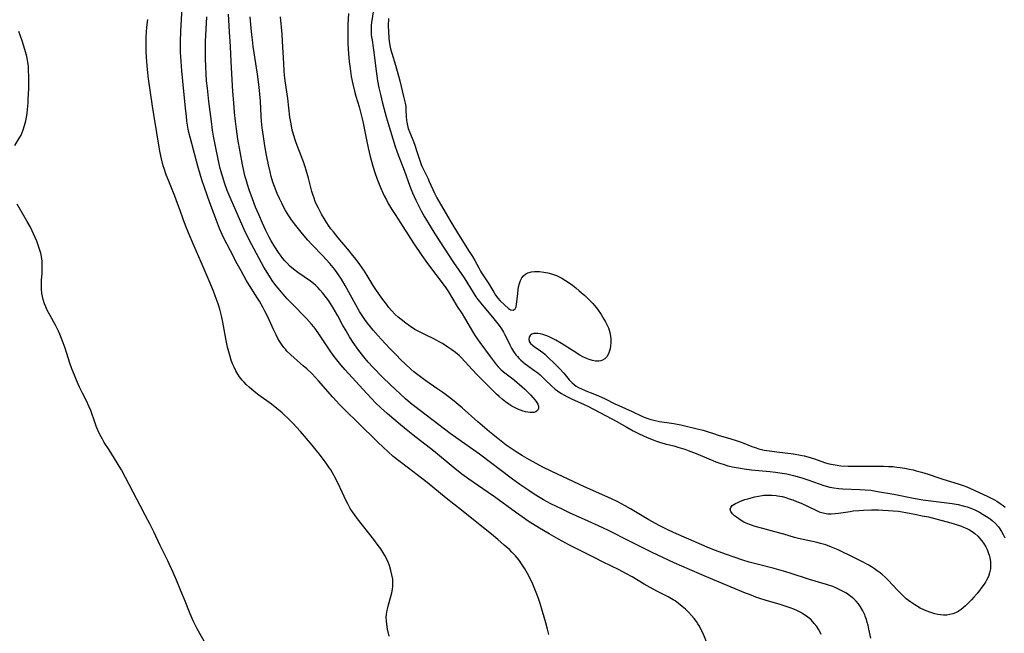
# Model space of a CAD drawing. Units: inches. Extents: x 2066780 to 2072278, y 169307 to 174737.
# Drawn here: x 2067052 to 2067250, y 173185 to 173309 of the extents above; entities that cross this region are included whole.
import ezdxf

# ---------------------------------------------------------------- set-up
doc = ezdxf.new("R2010")
doc.units = ezdxf.units.IN
doc.header["$MEASUREMENT"] = 0
doc.layers.add('c_06_T15S_R19E', color=226, linetype='Continuous')

msp = doc.modelspace()

# ---------------------------------------------------------------- linework, layer by layer
at = {"layer": 'c_06_T15S_R19E', "elevation": 1062}
msp.add_lwpolyline([(2067126.21, 173184.75), (2067125.89, 173186.15), (2067125.73, 173187.16), (2067125.66, 173187.86), (2067125.64, 173188.47), (2067125.67, 173189.08), (2067125.74, 173189.64), (2067125.86, 173190.2), (2067126.09, 173191.06), (2067126.58, 173192.69), (2067126.76, 173193.44), (2067126.9, 173194.2), (2067126.96, 173194.7), (2067126.98, 173195.2), (2067126.97, 173195.69), (2067126.93, 173196.18), (2067126.78, 173197.06), (2067126.57, 173197.93), (2067126.27, 173198.92), (2067125.97, 173199.72), (2067125.61, 173200.51), (2067125.38, 173200.95), (2067124.98, 173201.63), (2067124.54, 173202.29), (2067124.04, 173202.98), (2067123.13, 173204.18), (2067119.9, 173208.31), (2067119.37, 173209.01), (2067118.88, 173209.7), (2067118.42, 173210.4), (2067117.9, 173211.32), (2067117.6, 173211.92), (2067116.8, 173213.65), (2067115.89, 173215.52), (2067115.17, 173216.93), (2067114.84, 173217.54), (2067114.49, 173218.14), (2067114.13, 173218.73), (2067113.6, 173219.52), (2067113.21, 173220.05), (2067112.26, 173221.3), (2067111.59, 173222.13), (2067110.76, 173223.13), (2067108.4, 173225.87), (2067106.87, 173227.55), (2067105.85, 173228.6), (2067105.24, 173229.17), (2067104.76, 173229.6), (2067103.7, 173230.49), (2067102.58, 173231.34), (2067100.09, 173233.15), (2067099.12, 173233.91), (2067098.12, 173234.74), (2067097.53, 173235.3), (2067097.1, 173235.74), (2067096.7, 173236.2), (2067096.19, 173236.86), (2067095.85, 173237.37), (2067095.46, 173238.05), (2067095.11, 173238.76), (2067094.79, 173239.48), (2067094.52, 173240.21), (2067094.29, 173240.92), (2067094.03, 173241.85), (2067093.8, 173242.79), (2067093.52, 173244.11), (2067092.82, 173247.84), (2067092.56, 173249.09), (2067092.21, 173250.45), (2067091.9, 173251.51), (2067091.71, 173252.07), (2067091.33, 173253.12), (2067090.97, 173254.04), (2067090.13, 173256.1), (2067088.48, 173259.86), (2067087.1, 173263.12), (2067085.94, 173265.77), (2067085.34, 173267.23), (2067084.86, 173268.53), (2067084.25, 173270.26), (2067083.75, 173271.63), (2067083.18, 173273.12), (2067081.98, 173276.16), (2067081.5, 173277.42), (2067081.07, 173278.67), (2067080.9, 173279.24), (2067080.55, 173280.62), (2067080.23, 173282.18), (2067078.97, 173289.53), (2067078.71, 173291.18), (2067077.96, 173296.7), (2067077.74, 173298.61), (2067077.6, 173300.17), (2067077.53, 173301.06), (2067077.47, 173302.18), (2067077.44, 173303.16), (2067077.43, 173304.25), (2067077.45, 173305.04), (2067077.51, 173306.14), (2067077.61, 173307.1), (2067077.82, 173308.64)], dxfattribs=at)
at = {"layer": 'c_06_T15S_R19E'}
for points in [[(2067123.36, 173312.26, 1070), (2067122.7, 173307.99, 1070), (2067122.63, 173307.39, 1070), (2067122.59, 173306.8, 1070), (2067122.59, 173306.21, 1070), (2067122.62, 173305.64, 1070), (2067122.68, 173305.08, 1070), (2067122.78, 173304.45, 1070), (2067123.04, 173303.01, 1070), (2067123.18, 173302.03, 1070), (2067123.6, 173298.24, 1070), (2067123.72, 173297.33, 1070), (2067123.9, 173296.27, 1070), (2067124.17, 173294.88, 1070), (2067124.48, 173293.53, 1070), (2067124.88, 173291.84, 1070), (2067125.33, 173290.09, 1070), (2067125.61, 173289.04, 1070), (2067126, 173287.71, 1070), (2067127.45, 173283.11, 1070), (2067127.76, 173282.19, 1070), (2067128.22, 173280.9, 1070), (2067129.21, 173278.35, 1070), (2067130.4, 173275.16, 1070), (2067130.94, 173273.79, 1070), (2067131.58, 173272.3, 1070), (2067132.22, 173270.96, 1070), (2067132.64, 173270.17, 1070), (2067133.3, 173268.99, 1070), (2067134.42, 173267.14, 1070), (2067135.42, 173265.56, 1070), (2067139.15, 173259.82, 1070), (2067141.25, 173256.7, 1070), (2067143.08, 173253.81, 1070), (2067143.65, 173252.94, 1070), (2067144.05, 173252.37, 1070), (2067144.62, 173251.64, 1070), (2067147.25, 173248.51, 1070), (2067147.78, 173247.84, 1070), (2067148.28, 173247.17, 1070), (2067148.76, 173246.5, 1070), (2067149.19, 173245.8, 1070), (2067149.39, 173245.44, 1070), (2067149.7, 173244.83, 1070), (2067150.43, 173243.26, 1070), (2067150.79, 173242.59, 1070), (2067151.2, 173241.92, 1070), (2067151.65, 173241.29, 1070), (2067151.95, 173240.93, 1070), (2067152.27, 173240.58, 1070), (2067152.66, 173240.21, 1070), (2067153.06, 173239.86, 1070), (2067153.55, 173239.48, 1070), (2067155.47, 173238.08, 1070), (2067156.06, 173237.62, 1070), (2067156.52, 173237.23, 1070), (2067157.49, 173236.34, 1070), (2067158.82, 173235.05, 1070), (2067159.57, 173234.39, 1070), (2067160.28, 173233.85, 1070), (2067160.79, 173233.52, 1070), (2067161.31, 173233.21, 1070), (2067161.89, 173232.9, 1070), (2067162.97, 173232.38, 1070), (2067165.25, 173231.36, 1070), (2067166.09, 173230.93, 1070), (2067170.91, 173228.42, 1070), (2067171.75, 173227.96, 1070), (2067173.89, 173226.73, 1070), (2067175.19, 173226.02, 1070), (2067176.38, 173225.42, 1070), (2067177.97, 173224.69, 1070), (2067179.21, 173224.16, 1070), (2067179.85, 173223.93, 1070), (2067180.5, 173223.72, 1070), (2067181.61, 173223.41, 1070), (2067183.34, 173222.97, 1070), (2067184.16, 173222.74, 1070), (2067185.55, 173222.29, 1070), (2067186.25, 173222.04, 1070), (2067187.82, 173221.43, 1070), (2067191.15, 173220.02, 1070), (2067191.76, 173219.77, 1070), (2067192.56, 173219.47, 1070), (2067193.44, 173219.2, 1070), (2067194.21, 173218.99, 1070), (2067195.44, 173218.72, 1070), (2067196.76, 173218.48, 1070), (2067197.47, 173218.37, 1070), (2067198.94, 173218.19, 1070), (2067202.6, 173217.85, 1070), (2067203.78, 173217.72, 1070), (2067205.09, 173217.52, 1070), (2067206.02, 173217.33, 1070), (2067207.37, 173217.01, 1070), (2067208.87, 173216.59, 1070), (2067210.23, 173216.14, 1070), (2067212.5, 173215.34, 1070), (2067213.48, 173215.02, 1070), (2067214.68, 173214.7, 1070), (2067215.49, 173214.53, 1070), (2067216.46, 173214.38, 1070), (2067217.24, 173214.32, 1070), (2067220.68, 173214.23, 1070), (2067221.75, 173214.17, 1070), (2067222.91, 173214.05, 1070), (2067224.21, 173213.84, 1070), (2067227.47, 173213.26, 1070), (2067231.47, 173212.48, 1070), (2067233.31, 173212.16, 1070), (2067236.02, 173211.77, 1070), (2067239.2, 173211.38, 1070), (2067240.43, 173211.18, 1070), (2067241.44, 173210.94, 1070), (2067242.2, 173210.72, 1070), (2067242.94, 173210.45, 1070), (2067243.61, 173210.17, 1070), (2067244.69, 173209.64, 1070), (2067245.46, 173209.2, 1070), (2067246.41, 173208.6, 1070), (2067246.84, 173208.3, 1070), (2067247.25, 173207.99, 1070), (2067247.9, 173207.41, 1070), (2067248.47, 173206.77, 1070), (2067248.66, 173206.52, 1070), (2067249.13, 173205.79, 1070), (2067249.46, 173205.16, 1070), (2067249.75, 173204.5, 1070)], [(2067158.25, 173185.06, 1064), (2067158, 173186.15, 1064), (2067157.66, 173187.44, 1064), (2067157.02, 173189.68, 1064), (2067156.53, 173191.32, 1064), (2067156.26, 173192.13, 1064), (2067156.01, 173192.82, 1064), (2067155.47, 173194.18, 1064), (2067155.04, 173195.19, 1064), (2067154.54, 173196.3, 1064), (2067154.01, 173197.36, 1064), (2067153.48, 173198.29, 1064), (2067152.81, 173199.31, 1064), (2067152.29, 173200.01, 1064), (2067151.93, 173200.47, 1064), (2067151.55, 173200.91, 1064), (2067150.87, 173201.63, 1064), (2067150.35, 173202.13, 1064), (2067149.3, 173203.06, 1064), (2067148.03, 173204.16, 1064), (2067146.74, 173205.22, 1064), (2067143.48, 173207.83, 1064), (2067140.76, 173210.04, 1064), (2067137.69, 173212.46, 1064), (2067133.83, 173215.61, 1064), (2067132.73, 173216.47, 1064), (2067130.1, 173218.47, 1064), (2067128.15, 173219.97, 1064), (2067127.05, 173220.87, 1064), (2067126.01, 173221.77, 1064), (2067124.99, 173222.71, 1064), (2067123.94, 173223.72, 1064), (2067119.95, 173227.7, 1064), (2067117.45, 173230.11, 1064), (2067116.27, 173231.29, 1064), (2067114.94, 173232.74, 1064), (2067112.06, 173236.07, 1064), (2067111.46, 173236.73, 1064), (2067110.68, 173237.52, 1064), (2067109.69, 173238.45, 1064), (2067108.99, 173239.08, 1064), (2067107.13, 173240.68, 1064), (2067106.49, 173241.25, 1064), (2067105.71, 173242.02, 1064), (2067105.39, 173242.38, 1064), (2067105.08, 173242.76, 1064), (2067104.59, 173243.42, 1064), (2067104.23, 173243.98, 1064), (2067103.89, 173244.55, 1064), (2067103.52, 173245.25, 1064), (2067103.07, 173246.19, 1064), (2067101.79, 173249.02, 1064), (2067101.36, 173249.88, 1064), (2067100.92, 173250.73, 1064), (2067100.19, 173252.02, 1064), (2067099.83, 173252.63, 1064), (2067098.21, 173255.21, 1064), (2067097.56, 173256.29, 1064), (2067096.5, 173258.13, 1064), (2067095.74, 173259.51, 1064), (2067094.37, 173262.12, 1064), (2067093.01, 173264.85, 1064), (2067092.18, 173266.67, 1064), (2067091.55, 173268.23, 1064), (2067090.26, 173271.81, 1064), (2067089.14, 173274.85, 1064), (2067088.68, 173276.2, 1064), (2067088.4, 173277.1, 1064), (2067087.81, 173279.17, 1064), (2067086.33, 173284.69, 1064), (2067086.05, 173285.9, 1064), (2067085.92, 173286.59, 1064), (2067085.65, 173288.18, 1064), (2067085.52, 173289.2, 1064), (2067085.41, 173290.19, 1064), (2067085.05, 173294.14, 1064), (2067084.61, 173298.34, 1064), (2067084.46, 173300.18, 1064), (2067084.36, 173302.06, 1064), (2067084.34, 173303.16, 1064), (2067084.35, 173304.27, 1064), (2067084.41, 173306.18, 1064), (2067084.69, 173311.13, 1064)], [(2067212.95, 173185.07, 1068), (2067212.69, 173185.58, 1068), (2067212.45, 173186.01, 1068), (2067212.02, 173186.68, 1068), (2067211.54, 173187.3, 1068), (2067210.9, 173188, 1068), (2067210.2, 173188.62, 1068), (2067209.46, 173189.13, 1068), (2067208.81, 173189.5, 1068), (2067208.14, 173189.83, 1068), (2067207.42, 173190.15, 1068), (2067206.72, 173190.43, 1068), (2067205.89, 173190.73, 1068), (2067204.47, 173191.18, 1068), (2067201.91, 173191.94, 1068), (2067200.62, 173192.34, 1068), (2067199.83, 173192.61, 1068), (2067198.51, 173193.09, 1068), (2067197.74, 173193.4, 1068), (2067194.89, 173194.59, 1068), (2067191.17, 173196.11, 1068), (2067188.95, 173197.05, 1068), (2067186.47, 173198.14, 1068), (2067183.43, 173199.5, 1068), (2067179.03, 173201.57, 1068), (2067174.44, 173203.83, 1068), (2067170.23, 173205.96, 1068), (2067168.22, 173206.94, 1068), (2067166.17, 173207.88, 1068), (2067162.43, 173209.53, 1068), (2067160.91, 173210.23, 1068), (2067158.68, 173211.33, 1068), (2067157.17, 173212.14, 1068), (2067156.5, 173212.53, 1068), (2067155.31, 173213.26, 1068), (2067154.22, 173213.98, 1068), (2067152.46, 173215.2, 1068), (2067150.7, 173216.46, 1068), (2067144.32, 173221.29, 1068), (2067139.59, 173224.67, 1068), (2067138.47, 173225.48, 1068), (2067131.37, 173230.91, 1068), (2067130.53, 173231.58, 1068), (2067129.52, 173232.44, 1068), (2067126.4, 173235.31, 1068), (2067124.98, 173236.68, 1068), (2067122.94, 173238.76, 1068), (2067122.01, 173239.77, 1068), (2067121.11, 173240.84, 1068), (2067120.14, 173242.12, 1068), (2067119.01, 173243.74, 1068), (2067118.26, 173244.9, 1068), (2067117.57, 173246.06, 1068), (2067116.86, 173247.32, 1068), (2067115.89, 173249.12, 1068), (2067114.98, 173250.69, 1068), (2067114.64, 173251.25, 1068), (2067114.09, 173252.09, 1068), (2067113.67, 173252.68, 1068), (2067112.92, 173253.67, 1068), (2067112.41, 173254.26, 1068), (2067111.88, 173254.82, 1068), (2067111.5, 173255.18, 1068), (2067111.03, 173255.6, 1068), (2067110.42, 173256.07, 1068), (2067107.92, 173257.77, 1068), (2067107.03, 173258.45, 1068), (2067106.31, 173259.08, 1068), (2067105.74, 173259.65, 1068), (2067105.3, 173260.13, 1068), (2067104.88, 173260.64, 1068), (2067104.42, 173261.26, 1068), (2067104.02, 173261.82, 1068), (2067103.26, 173262.99, 1068), (2067102.55, 173264.19, 1068), (2067102.15, 173264.93, 1068), (2067101.49, 173266.27, 1068), (2067100.81, 173267.74, 1068), (2067100.06, 173269.43, 1068), (2067099.43, 173270.95, 1068), (2067098.8, 173272.57, 1068), (2067098.15, 173274.41, 1068), (2067097.79, 173275.49, 1068), (2067097.57, 173276.22, 1068), (2067097.34, 173277.03, 1068), (2067097.14, 173277.87, 1068), (2067096.8, 173279.5, 1068), (2067095.87, 173284.61, 1068), (2067095.56, 173286.6, 1068), (2067095.36, 173288.17, 1068), (2067095.18, 173289.95, 1068), (2067095.02, 173291.88, 1068), (2067094.85, 173294.16, 1068), (2067094.71, 173296.49, 1068), (2067094.53, 173300.16, 1068), (2067094.36, 173303.17, 1068), (2067094.21, 173306.16, 1068), (2067093.98, 173309.69, 1068)], [(2067118.08, 173309.8, 1072), (2067117.96, 173307.62, 1072), (2067117.93, 173305.64, 1072), (2067117.96, 173303.71, 1072), (2067118.06, 173301.7, 1072), (2067118.19, 173300.17, 1072), (2067118.37, 173298.75, 1072), (2067118.62, 173297.19, 1072), (2067118.94, 173295.63, 1072), (2067119.28, 173294.22, 1072), (2067119.56, 173293.25, 1072), (2067120.21, 173291.08, 1072), (2067120.63, 173289.46, 1072), (2067120.93, 173288.12, 1072), (2067121.68, 173284.46, 1072), (2067122.02, 173282.87, 1072), (2067122.43, 173281.12, 1072), (2067122.97, 173279.18, 1072), (2067123.37, 173277.89, 1072), (2067123.83, 173276.55, 1072), (2067124.49, 173274.85, 1072), (2067124.96, 173273.78, 1072), (2067125.23, 173273.21, 1072), (2067125.66, 173272.37, 1072), (2067126.05, 173271.66, 1072), (2067126.75, 173270.47, 1072), (2067127.41, 173269.44, 1072), (2067128.98, 173267.06, 1072), (2067131.14, 173263.68, 1072), (2067132.81, 173261.19, 1072), (2067133.91, 173259.63, 1072), (2067137.45, 173254.9, 1072), (2067138.12, 173253.91, 1072), (2067139.89, 173250.98, 1072), (2067140.86, 173249.5, 1072), (2067141.34, 173248.72, 1072), (2067143.13, 173245.61, 1072), (2067143.48, 173245.06, 1072), (2067143.93, 173244.4, 1072), (2067144.4, 173243.76, 1072), (2067146.49, 173240.91, 1072), (2067147.73, 173239.32, 1072), (2067148.18, 173238.79, 1072), (2067148.65, 173238.29, 1072), (2067149.17, 173237.85, 1072), (2067150.8, 173236.62, 1072), (2067151.36, 173236.17, 1072), (2067152.9, 173234.86, 1072), (2067153.45, 173234.37, 1072), (2067154.08, 173233.77, 1072), (2067154.6, 173233.23, 1072), (2067155.07, 173232.7, 1072), (2067155.5, 173232.18, 1072), (2067155.86, 173231.68, 1072), (2067156.04, 173231.36, 1072), (2067156.2, 173230.92, 1072), (2067156.21, 173230.51, 1072), (2067156, 173230.06, 1072), (2067155.67, 173229.82, 1072), (2067155.24, 173229.7, 1072), (2067154.9, 173229.67, 1072), (2067154.53, 173229.68, 1072), (2067154.08, 173229.73, 1072), (2067153.6, 173229.83, 1072), (2067153.11, 173229.97, 1072), (2067152.6, 173230.15, 1072), (2067152.06, 173230.37, 1072), (2067151.51, 173230.62, 1072), (2067150.86, 173230.97, 1072), (2067150.24, 173231.36, 1072), (2067149.57, 173231.84, 1072), (2067148.92, 173232.36, 1072), (2067148.33, 173232.86, 1072), (2067147.74, 173233.37, 1072), (2067146.94, 173234.14, 1072), (2067143.8, 173237.34, 1072), (2067142.15, 173239.14, 1072), (2067140.76, 173240.63, 1072), (2067140.32, 173241.06, 1072), (2067139.86, 173241.48, 1072), (2067139.25, 173241.96, 1072), (2067138.81, 173242.28, 1072), (2067138.02, 173242.82, 1072), (2067136.94, 173243.51, 1072), (2067136.27, 173243.89, 1072), (2067135.3, 173244.4, 1072), (2067133.49, 173245.26, 1072), (2067132.56, 173245.72, 1072), (2067131.38, 173246.38, 1072), (2067130.3, 173247.07, 1072), (2067129.55, 173247.6, 1072), (2067128.6, 173248.35, 1072), (2067128, 173248.86, 1072), (2067127.42, 173249.39, 1072), (2067126.69, 173250.15, 1072), (2067126.17, 173250.78, 1072), (2067125.66, 173251.42, 1072), (2067124.76, 173252.66, 1072), (2067123.55, 173254.4, 1072), (2067123.02, 173255.22, 1072), (2067122.03, 173256.83, 1072), (2067121.26, 173258.04, 1072), (2067120.33, 173259.41, 1072), (2067119.6, 173260.39, 1072), (2067118.68, 173261.58, 1072), (2067118.28, 173262.07, 1072), (2067115.97, 173264.78, 1072), (2067115.03, 173265.95, 1072), (2067114.54, 173266.6, 1072), (2067114.06, 173267.27, 1072), (2067113.4, 173268.28, 1072), (2067112.67, 173269.51, 1072), (2067112.28, 173270.2, 1072), (2067112.02, 173270.71, 1072), (2067111.65, 173271.48, 1072), (2067111.39, 173272.09, 1072), (2067111.15, 173272.71, 1072), (2067110.96, 173273.26, 1072), (2067110.71, 173274.08, 1072), (2067110.56, 173274.63, 1072), (2067110.04, 173276.77, 1072), (2067109.6, 173278.39, 1072), (2067109.39, 173279.05, 1072), (2067109.06, 173280, 1072), (2067108.58, 173281.25, 1072), (2067107.75, 173283.3, 1072), (2067107.47, 173284.08, 1072), (2067107.27, 173284.66, 1072), (2067106.93, 173285.82, 1072), (2067106.79, 173286.4, 1072), (2067106.53, 173287.66, 1072), (2067106.32, 173289.01, 1072), (2067105.87, 173292.76, 1072), (2067105.38, 173296.3, 1072), (2067105.25, 173297.47, 1072), (2067105.18, 173298.24, 1072), (2067105.07, 173299.78, 1072), (2067104.85, 173304.26, 1072), (2067104.75, 173305.67, 1072), (2067104.44, 173309.18, 1072)], [(2067190.58, 173181.99, 1066), (2067189.16, 173185.4, 1066), (2067188.87, 173186.02, 1066), (2067188.47, 173186.74, 1066), (2067188.18, 173187.22, 1066), (2067187.87, 173187.69, 1066), (2067187.4, 173188.33, 1066), (2067186.89, 173188.93, 1066), (2067186.31, 173189.55, 1066), (2067185.68, 173190.15, 1066), (2067185.03, 173190.73, 1066), (2067184.32, 173191.3, 1066), (2067183.59, 173191.82, 1066), (2067183.25, 173192.04, 1066), (2067182.19, 173192.65, 1066), (2067179.91, 173193.82, 1066), (2067178.63, 173194.51, 1066), (2067177.41, 173195.21, 1066), (2067174.96, 173196.66, 1066), (2067173.69, 173197.37, 1066), (2067172.38, 173198.05, 1066), (2067169.03, 173199.68, 1066), (2067167.6, 173200.39, 1066), (2067162.42, 173203.04, 1066), (2067160.19, 173204.22, 1066), (2067158.33, 173205.28, 1066), (2067156.42, 173206.43, 1066), (2067154.11, 173207.88, 1066), (2067152.9, 173208.69, 1066), (2067151.58, 173209.63, 1066), (2067147.35, 173212.72, 1066), (2067146.1, 173213.6, 1066), (2067142.23, 173216.26, 1066), (2067140.8, 173217.31, 1066), (2067139.05, 173218.72, 1066), (2067135.12, 173222, 1066), (2067131.07, 173225.14, 1066), (2067128.47, 173227.23, 1066), (2067125.82, 173229.46, 1066), (2067124.56, 173230.6, 1066), (2067123.44, 173231.7, 1066), (2067122.82, 173232.33, 1066), (2067121.67, 173233.55, 1066), (2067117.42, 173238.27, 1066), (2067116.54, 173239.27, 1066), (2067115.7, 173240.29, 1066), (2067115.21, 173240.93, 1066), (2067114.51, 173241.88, 1066), (2067113.58, 173243.24, 1066), (2067112.13, 173245.46, 1066), (2067111.51, 173246.34, 1066), (2067111.11, 173246.86, 1066), (2067110.64, 173247.41, 1066), (2067109.63, 173248.53, 1066), (2067106.66, 173251.58, 1066), (2067105.77, 173252.52, 1066), (2067104.94, 173253.45, 1066), (2067103.93, 173254.66, 1066), (2067103.5, 173255.22, 1066), (2067102.77, 173256.21, 1066), (2067101.87, 173257.57, 1066), (2067101.1, 173258.85, 1066), (2067098.64, 173263.38, 1066), (2067097.91, 173264.77, 1066), (2067097.13, 173266.45, 1066), (2067094.52, 173272.42, 1066), (2067093.74, 173274.3, 1066), (2067093.17, 173275.83, 1066), (2067092.82, 173276.92, 1066), (2067092.64, 173277.55, 1066), (2067092.34, 173278.68, 1066), (2067092.05, 173279.9, 1066), (2067091.22, 173283.87, 1066), (2067090.97, 173285.19, 1066), (2067090.79, 173286.36, 1066), (2067090.55, 173288.16, 1066), (2067090.06, 173292.12, 1066), (2067089.75, 173294.8, 1066), (2067089.59, 173296.31, 1066), (2067089.48, 173297.69, 1066), (2067089.4, 173299.17, 1066), (2067089.36, 173300.72, 1066), (2067089.35, 173302.6, 1066), (2067089.39, 173304.21, 1066), (2067089.61, 173309.17, 1066)], [(2067222.87, 173184.34, 1070), (2067222.51, 173186.15, 1070), (2067222.33, 173186.93, 1070), (2067222.18, 173187.49, 1070), (2067221.99, 173188.13, 1070), (2067221.77, 173188.75, 1070), (2067221.66, 173189.02, 1070), (2067221.27, 173189.86, 1070), (2067220.8, 173190.65, 1070), (2067220.38, 173191.24, 1070), (2067219.92, 173191.79, 1070), (2067219.49, 173192.23, 1070), (2067219.16, 173192.51, 1070), (2067218.59, 173192.95, 1070), (2067217.98, 173193.36, 1070), (2067217.09, 173193.87, 1070), (2067216.37, 173194.22, 1070), (2067215.84, 173194.46, 1070), (2067215.23, 173194.7, 1070), (2067213.97, 173195.14, 1070), (2067210.55, 173196.16, 1070), (2067206.72, 173197.41, 1070), (2067205.34, 173197.83, 1070), (2067203.51, 173198.33, 1070), (2067199.56, 173199.33, 1070), (2067198.45, 173199.63, 1070), (2067197.19, 173200.01, 1070), (2067195.44, 173200.59, 1070), (2067193.95, 173201.13, 1070), (2067191.54, 173202.04, 1070), (2067190.01, 173202.66, 1070), (2067187.91, 173203.57, 1070), (2067183.91, 173205.33, 1070), (2067182.31, 173206.05, 1070), (2067181.24, 173206.55, 1070), (2067180.52, 173206.9, 1070), (2067179.68, 173207.35, 1070), (2067178.35, 173208.12, 1070), (2067174.64, 173210.35, 1070), (2067173.6, 173210.94, 1070), (2067172.1, 173211.73, 1070), (2067170.71, 173212.4, 1070), (2067165.42, 173214.77, 1070), (2067160.99, 173216.81, 1070), (2067158.87, 173217.82, 1070), (2067157.09, 173218.72, 1070), (2067154.42, 173220.16, 1070), (2067152.98, 173220.98, 1070), (2067151.71, 173221.76, 1070), (2067150.93, 173222.28, 1070), (2067149.72, 173223.14, 1070), (2067148.02, 173224.44, 1070), (2067146.36, 173225.8, 1070), (2067144.04, 173227.79, 1070), (2067140.88, 173230.62, 1070), (2067139.24, 173231.98, 1070), (2067138.34, 173232.69, 1070), (2067137.02, 173233.67, 1070), (2067135.8, 173234.53, 1070), (2067133.6, 173236.04, 1070), (2067132.23, 173237.02, 1070), (2067131.2, 173237.85, 1070), (2067130.59, 173238.37, 1070), (2067129.43, 173239.44, 1070), (2067128.66, 173240.18, 1070), (2067127.55, 173241.3, 1070), (2067126.35, 173242.55, 1070), (2067124.63, 173244.39, 1070), (2067124.03, 173245.06, 1070), (2067123.04, 173246.2, 1070), (2067122.46, 173246.9, 1070), (2067121.9, 173247.61, 1070), (2067121.34, 173248.36, 1070), (2067120.81, 173249.13, 1070), (2067120.27, 173250, 1070), (2067119.53, 173251.3, 1070), (2067117.38, 173255.2, 1070), (2067116.64, 173256.46, 1070), (2067115.94, 173257.53, 1070), (2067115.31, 173258.39, 1070), (2067114.99, 173258.79, 1070), (2067114.29, 173259.62, 1070), (2067112.93, 173261.12, 1070), (2067110.69, 173263.45, 1070), (2067109.93, 173264.27, 1070), (2067108.8, 173265.58, 1070), (2067107.47, 173267.23, 1070), (2067106.63, 173268.38, 1070), (2067106.08, 173269.21, 1070), (2067105.44, 173270.25, 1070), (2067105.03, 173270.99, 1070), (2067104.73, 173271.58, 1070), (2067104.2, 173272.67, 1070), (2067103.75, 173273.7, 1070), (2067103.19, 173275.1, 1070), (2067102.88, 173275.95, 1070), (2067102.55, 173277.09, 1070), (2067102.32, 173278, 1070), (2067102.01, 173279.45, 1070), (2067101.62, 173281.38, 1070), (2067101.3, 173283.22, 1070), (2067101.01, 173285.14, 1070), (2067100.77, 173286.88, 1070), (2067100.63, 173288.17, 1070), (2067100.56, 173289.22, 1070), (2067100.39, 173292.25, 1070), (2067100.29, 173293.63, 1070), (2067100.15, 173295.01, 1070), (2067099.81, 173297.62, 1070), (2067098.95, 173303.18, 1070), (2067098.77, 173304.55, 1070), (2067098.59, 173306.17, 1070), (2067098.45, 173307.65, 1070), (2067098.34, 173309.18, 1070)], [(2067126.07, 173308.79, 1068), (2067126.03, 173307.38, 1068), (2067126.06, 173306.18, 1068), (2067126.16, 173304.96, 1068), (2067126.25, 173304.22, 1068), (2067126.45, 173303.06, 1068), (2067126.59, 173302.47, 1068), (2067126.74, 173301.88, 1068), (2067127.47, 173299.42, 1068), (2067128.34, 173296.28, 1068), (2067129.13, 173293.16, 1068), (2067129.45, 173291.8, 1068), (2067129.55, 173291.14, 1068), (2067129.6, 173290.47, 1068), (2067129.64, 173289.08, 1068), (2067129.7, 173288.43, 1068), (2067129.76, 173287.98, 1068), (2067129.89, 173287.35, 1068), (2067130.06, 173286.74, 1068), (2067130.36, 173285.94, 1068), (2067131.12, 173284.11, 1068), (2067131.38, 173283.41, 1068), (2067131.81, 173282.09, 1068), (2067132.35, 173280.33, 1068), (2067132.73, 173279.27, 1068), (2067132.89, 173278.92, 1068), (2067133.96, 173276.75, 1068), (2067134.28, 173276.06, 1068), (2067135.32, 173273.73, 1068), (2067135.8, 173272.8, 1068), (2067137.02, 173270.75, 1068), (2067138.61, 173267.95, 1068), (2067139, 173267.3, 1068), (2067139.97, 173265.76, 1068), (2067141.14, 173263.85, 1068), (2067142.3, 173262.05, 1068), (2067142.93, 173261.03, 1068), (2067143.39, 173260.22, 1068), (2067144.19, 173258.72, 1068), (2067144.56, 173258.09, 1068), (2067144.76, 173257.75, 1068), (2067145.84, 173256.12, 1068), (2067146.21, 173255.52, 1068), (2067147.2, 173253.84, 1068), (2067147.59, 173253.22, 1068), (2067148.01, 173252.65, 1068), (2067148.51, 173252.1, 1068), (2067150.15, 173250.55, 1068), (2067150.59, 173250.27, 1068), (2067151.14, 173250.23, 1068), (2067151.48, 173250.47, 1068), (2067151.69, 173250.89, 1068), (2067151.8, 173251.41, 1068), (2067151.87, 173251.88, 1068), (2067152.03, 173253.6, 1068), (2067152.11, 173254.34, 1068), (2067152.21, 173254.95, 1068), (2067152.35, 173255.56, 1068), (2067152.57, 173256.2, 1068), (2067152.83, 173256.7, 1068), (2067153.16, 173257.13, 1068), (2067153.68, 173257.54, 1068), (2067154.07, 173257.72, 1068), (2067154.77, 173257.91, 1068), (2067155.42, 173257.98, 1068), (2067156.11, 173257.99, 1068), (2067156.39, 173257.98, 1068), (2067157.25, 173257.88, 1068), (2067158.04, 173257.73, 1068), (2067158.83, 173257.52, 1068), (2067159.22, 173257.39, 1068), (2067159.78, 173257.17, 1068), (2067160.34, 173256.92, 1068), (2067160.87, 173256.65, 1068), (2067161.62, 173256.2, 1068), (2067162.35, 173255.71, 1068), (2067163, 173255.24, 1068), (2067163.69, 173254.7, 1068), (2067164.36, 173254.15, 1068), (2067165.46, 173253.19, 1068), (2067165.97, 173252.71, 1068), (2067166.66, 173252.03, 1068), (2067167.07, 173251.58, 1068), (2067167.47, 173251.12, 1068), (2067168.01, 173250.43, 1068), (2067168.77, 173249.35, 1068), (2067169.33, 173248.46, 1068), (2067169.67, 173247.86, 1068), (2067169.85, 173247.51, 1068), (2067170.23, 173246.67, 1068), (2067170.54, 173245.75, 1068), (2067170.66, 173245.04, 1068), (2067170.71, 173244.4, 1068), (2067170.7, 173243.77, 1068), (2067170.65, 173243.1, 1068), (2067170.55, 173242.46, 1068), (2067170.39, 173241.86, 1068), (2067170.16, 173241.31, 1068), (2067169.88, 173240.87, 1068), (2067169.49, 173240.48, 1068), (2067169.03, 173240.2, 1068), (2067168.68, 173240.08, 1068), (2067168.32, 173240.01, 1068), (2067167.64, 173240.02, 1068), (2067167, 173240.13, 1068), (2067166.34, 173240.33, 1068), (2067165.67, 173240.59, 1068), (2067165.08, 173240.89, 1068), (2067164.48, 173241.22, 1068), (2067163.13, 173242.05, 1068), (2067160.82, 173243.52, 1068), (2067159.66, 173244.21, 1068), (2067159.17, 173244.47, 1068), (2067158.23, 173244.92, 1068), (2067157.65, 173245.16, 1068), (2067157.09, 173245.35, 1068), (2067156.56, 173245.49, 1068), (2067156.04, 173245.57, 1068), (2067155.65, 173245.57, 1068), (2067155.28, 173245.52, 1068), (2067154.88, 173245.39, 1068), (2067154.53, 173245.16, 1068), (2067154.29, 173244.78, 1068), (2067154.24, 173244.37, 1068), (2067154.38, 173243.87, 1068), (2067154.58, 173243.57, 1068), (2067154.9, 173243.25, 1068), (2067155.3, 173242.94, 1068), (2067156.6, 173242.06, 1068), (2067157.07, 173241.71, 1068), (2067157.44, 173241.42, 1068), (2067157.82, 173241.09, 1068), (2067159.77, 173239.2, 1068), (2067160.5, 173238.47, 1068), (2067161.29, 173237.57, 1068), (2067162.37, 173236.25, 1068), (2067162.95, 173235.62, 1068), (2067163.33, 173235.28, 1068), (2067163.72, 173234.99, 1068), (2067164.25, 173234.67, 1068), (2067164.8, 173234.4, 1068), (2067165.72, 173234.02, 1068), (2067167.07, 173233.52, 1068), (2067168.26, 173233.05, 1068), (2067169.57, 173232.45, 1068), (2067171.52, 173231.43, 1068), (2067172.29, 173231.06, 1068), (2067174.99, 173229.85, 1068), (2067176.92, 173228.94, 1068), (2067177.75, 173228.6, 1068), (2067178.52, 173228.35, 1068), (2067179.31, 173228.14, 1068), (2067180.47, 173227.9, 1068), (2067183.33, 173227.45, 1068), (2067184.75, 173227.18, 1068), (2067188.03, 173226.43, 1068), (2067189.27, 173226.12, 1068), (2067190.22, 173225.82, 1068), (2067191.28, 173225.44, 1068), (2067192.26, 173225.12, 1068), (2067194.77, 173224.39, 1068), (2067195.86, 173224.04, 1068), (2067197.08, 173223.62, 1068), (2067199, 173222.85, 1068), (2067199.66, 173222.62, 1068), (2067200.44, 173222.39, 1068), (2067201.51, 173222.13, 1068), (2067202.56, 173221.95, 1068), (2067203.99, 173221.76, 1068), (2067207.36, 173221.35, 1068), (2067208.79, 173221.12, 1068), (2067209.48, 173220.98, 1068), (2067210.23, 173220.8, 1068), (2067210.92, 173220.6, 1068), (2067211.6, 173220.38, 1068), (2067212.84, 173219.9, 1068), (2067213.77, 173219.58, 1068), (2067214.54, 173219.37, 1068), (2067215.34, 173219.2, 1068), (2067216.15, 173219.08, 1068), (2067216.9, 173218.99, 1068), (2067218.33, 173218.9, 1068), (2067219.42, 173218.87, 1068), (2067220.54, 173218.87, 1068), (2067224.43, 173218.91, 1068), (2067225.41, 173218.89, 1068), (2067226.41, 173218.86, 1068), (2067227.27, 173218.8, 1068), (2067228.13, 173218.72, 1068), (2067228.78, 173218.63, 1068), (2067229.72, 173218.49, 1068), (2067230.65, 173218.31, 1068), (2067231.38, 173218.14, 1068), (2067232.01, 173217.99, 1068), (2067233.08, 173217.7, 1068), (2067234.42, 173217.26, 1068), (2067236.51, 173216.53, 1068), (2067237.33, 173216.27, 1068), (2067240.39, 173215.37, 1068), (2067241.4, 173215.03, 1068), (2067242.18, 173214.74, 1068), (2067242.88, 173214.44, 1068), (2067246.24, 173212.89, 1068), (2067247.18, 173212.42, 1068), (2067247.7, 173212.14, 1068), (2067248.2, 173211.85, 1068), (2067248.83, 173211.43, 1068), (2067249.43, 173210.98, 1068), (2067249.83, 173210.66, 1068)], [(2067051.13, 173283.28, 1060), (2067052.11, 173284.99, 1060), (2067052.34, 173285.42, 1060), (2067052.58, 173285.94, 1060), (2067052.79, 173286.47, 1060), (2067053.07, 173287.31, 1060), (2067053.31, 173288.27, 1060), (2067053.45, 173288.99, 1060), (2067053.57, 173289.75, 1060), (2067053.66, 173290.53, 1060), (2067053.76, 173291.87, 1060), (2067053.81, 173292.68, 1060), (2067053.89, 173294.7, 1060), (2067053.9, 173297.13, 1060), (2067053.87, 173298.47, 1060), (2067053.82, 173299.2, 1060), (2067053.72, 173300.07, 1060), (2067053.66, 173300.42, 1060), (2067053.48, 173301.22, 1060), (2067053.09, 173302.62, 1060), (2067052.55, 173304.33, 1060), (2067051.88, 173306.2, 1060)], [(2067089.41, 173183.11, 1060), (2067087.67, 173186.25, 1060), (2067086.96, 173187.67, 1060), (2067086.67, 173188.3, 1060), (2067086.26, 173189.24, 1060), (2067085.13, 173192.1, 1060), (2067084.41, 173193.85, 1060), (2067083.52, 173196.01, 1060), (2067082.87, 173197.51, 1060), (2067081.79, 173199.86, 1060), (2067080.29, 173202.94, 1060), (2067078.98, 173205.73, 1060), (2067078.27, 173207.17, 1060), (2067077.29, 173209.07, 1060), (2067076.27, 173210.98, 1060), (2067074.85, 173213.7, 1060), (2067072.48, 173218.14, 1060), (2067072.04, 173218.92, 1060), (2067071.65, 173219.56, 1060), (2067070, 173222.15, 1060), (2067069.05, 173223.67, 1060), (2067068.68, 173224.31, 1060), (2067068.41, 173224.81, 1060), (2067067.92, 173225.82, 1060), (2067067.45, 173226.94, 1060), (2067067.22, 173227.55, 1060), (2067066.33, 173230.07, 1060), (2067065.98, 173230.94, 1060), (2067065.49, 173231.99, 1060), (2067064.68, 173233.56, 1060), (2067064.09, 173234.77, 1060), (2067063.48, 173236.15, 1060), (2067063.05, 173237.19, 1060), (2067062.56, 173238.46, 1060), (2067062.14, 173239.61, 1060), (2067061.17, 173242.62, 1060), (2067060.81, 173243.67, 1060), (2067060.47, 173244.56, 1060), (2067060.11, 173245.44, 1060), (2067059.85, 173246.02, 1060), (2067059.26, 173247.21, 1060), (2067058.17, 173249.19, 1060), (2067057.62, 173250.25, 1060), (2067057.33, 173250.88, 1060), (2067057.07, 173251.51, 1060), (2067056.79, 173252.36, 1060), (2067056.65, 173252.97, 1060), (2067056.55, 173253.59, 1060), (2067056.46, 173254.53, 1060), (2067056.44, 173255.17, 1060), (2067056.47, 173256.32, 1060), (2067056.56, 173257.51, 1060), (2067056.61, 173258.68, 1060), (2067056.61, 173259.39, 1060), (2067056.57, 173260.1, 1060), (2067056.45, 173261.03, 1060), (2067056.32, 173261.67, 1060), (2067056.15, 173262.26, 1060), (2067055.75, 173263.47, 1060), (2067055.51, 173264.1, 1060), (2067054.87, 173265.59, 1060), (2067054.24, 173266.91, 1060), (2067053.6, 173268.07, 1060), (2067051.54, 173271.54, 1060)]]:
    msp.add_polyline3d(points, dxfattribs=at)
msp.add_polyline3d([(2067205.41, 173205.23, 1072), (2067203.61, 173205.72, 1072), (2067201.2, 173206.35, 1072), (2067199.65, 173206.79, 1072), (2067198.77, 173207.08, 1072), (2067198.22, 173207.29, 1072), (2067197.4, 173207.68, 1072), (2067196.87, 173207.99, 1072), (2067196.38, 173208.31, 1072), (2067195.95, 173208.63, 1072), (2067195.56, 173208.94, 1072), (2067195.14, 173209.35, 1072), (2067194.79, 173209.8, 1072), (2067194.67, 173210.23, 1072), (2067194.78, 173210.61, 1072), (2067195.09, 173210.98, 1072), (2067195.37, 173211.19, 1072), (2067195.7, 173211.38, 1072), (2067196.18, 173211.62, 1072), (2067196.71, 173211.85, 1072), (2067197.63, 173212.18, 1072), (2067198.19, 173212.36, 1072), (2067198.86, 173212.55, 1072), (2067199.6, 173212.73, 1072), (2067200.35, 173212.89, 1072), (2067201.05, 173213, 1072), (2067201.43, 173213.04, 1072), (2067202.25, 173213.09, 1072), (2067203.07, 173213.08, 1072), (2067203.88, 173213, 1072), (2067204.17, 173212.97, 1072), (2067205.07, 173212.79, 1072), (2067205.81, 173212.59, 1072), (2067206.53, 173212.36, 1072), (2067207.24, 173212.11, 1072), (2067207.96, 173211.83, 1072), (2067208.89, 173211.44, 1072), (2067210.16, 173210.86, 1072), (2067211.98, 173209.98, 1072), (2067212.51, 173209.75, 1072), (2067213.05, 173209.57, 1072), (2067213.6, 173209.43, 1072), (2067214.24, 173209.35, 1072), (2067214.9, 173209.32, 1072), (2067215.76, 173209.37, 1072), (2067216.4, 173209.44, 1072), (2067218.71, 173209.82, 1072), (2067219.36, 173209.91, 1072), (2067220.51, 173210.02, 1072), (2067221.44, 173210.07, 1072), (2067223.01, 173210.11, 1072), (2067224.44, 173210.1, 1072), (2067225.3, 173210.08, 1072), (2067226.46, 173210.02, 1072), (2067227.4, 173209.95, 1072), (2067228.42, 173209.84, 1072), (2067229.88, 173209.6, 1072), (2067232.06, 173209.18, 1072), (2067233.22, 173208.95, 1072), (2067234.44, 173208.69, 1072), (2067236.22, 173208.23, 1072), (2067238.92, 173207.49, 1072), (2067239.83, 173207.22, 1072), (2067240.85, 173206.89, 1072), (2067241.5, 173206.65, 1072), (2067242.12, 173206.38, 1072), (2067242.72, 173206.08, 1072), (2067243.19, 173205.8, 1072), (2067243.79, 173205.35, 1072), (2067244.35, 173204.84, 1072), (2067244.76, 173204.4, 1072), (2067245.14, 173203.93, 1072), (2067245.62, 173203.25, 1072), (2067245.94, 173202.7, 1072), (2067246.22, 173202.14, 1072), (2067246.53, 173201.37, 1072), (2067246.63, 173201.04, 1072), (2067246.78, 173200.47, 1072), (2067246.88, 173199.77, 1072), (2067246.92, 173199.08, 1072), (2067246.88, 173198.26, 1072), (2067246.72, 173197.5, 1072), (2067246.47, 173196.75, 1072), (2067246.13, 173196.02, 1072), (2067245.9, 173195.62, 1072), (2067245.64, 173195.21, 1072), (2067245.18, 173194.57, 1072), (2067244.69, 173193.93, 1072), (2067244.15, 173193.26, 1072), (2067243.59, 173192.61, 1072), (2067243.07, 173192.04, 1072), (2067242.48, 173191.42, 1072), (2067241.87, 173190.83, 1072), (2067241.44, 173190.46, 1072), (2067241.01, 173190.12, 1072), (2067240.39, 173189.7, 1072), (2067239.88, 173189.45, 1072), (2067239.31, 173189.23, 1072), (2067238.72, 173189.08, 1072), (2067238.11, 173188.99, 1072), (2067237.48, 173188.98, 1072), (2067236.9, 173189.02, 1072), (2067236.32, 173189.12, 1072), (2067235.73, 173189.26, 1072), (2067234.93, 173189.52, 1072), (2067234, 173189.87, 1072), (2067233.55, 173190.06, 1072), (2067232.81, 173190.4, 1072), (2067232.25, 173190.7, 1072), (2067231.69, 173191.02, 1072), (2067230.9, 173191.56, 1072), (2067230.44, 173191.9, 1072), (2067230, 173192.27, 1072), (2067229.29, 173192.91, 1072), (2067228.63, 173193.56, 1072), (2067228.22, 173194, 1072), (2067226.34, 173196.02, 1072), (2067225.76, 173196.59, 1072), (2067225.16, 173197.14, 1072), (2067224.79, 173197.44, 1072), (2067224.18, 173197.9, 1072), (2067223.6, 173198.3, 1072), (2067223.02, 173198.68, 1072), (2067222.36, 173199.07, 1072), (2067221.06, 173199.78, 1072), (2067219.47, 173200.58, 1072), (2067216.33, 173202.1, 1072), (2067215, 173202.66, 1072), (2067213.88, 173203.07, 1072), (2067212.81, 173203.39, 1072), (2067212.11, 173203.58, 1072), (2067208.4, 173204.4, 1072), (2067207.59, 173204.6, 1072)], close=True, dxfattribs=at)

doc.saveas('drawing.dxf')
